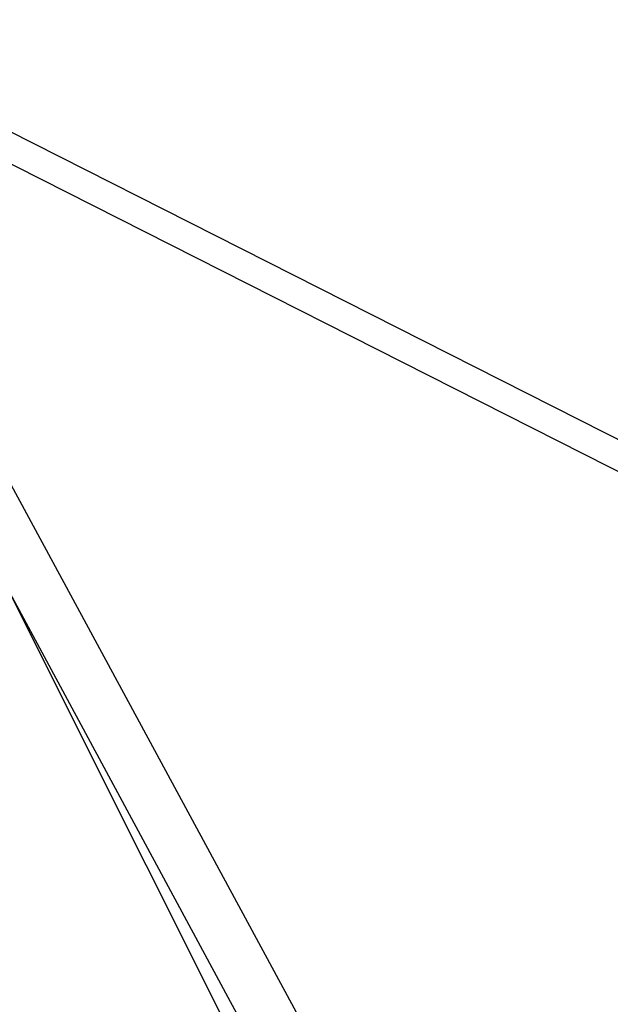
# Model space of a CAD drawing. Units: inches. Extents: x 1.9 to 19.8, y 0 to 29.7.
# Drawn here: x 8.3 to 8.4, y 17 to 17.1 of the extents above; entities that cross this region are included whole.
import ezdxf

# ---------------------------------------------------------------- set-up
doc = ezdxf.new("R2010")
doc.units = ezdxf.units.IN
doc.header["$MEASUREMENT"] = 0
doc.layers.add('ML-2170 KONVANSİYONEL BEAM ( IŞIN  ) DEDEKTÖRÜ', color=7, linetype='Continuous')

# ---------------------------------------------------------------- blocks, each defined once
blk = doc.blocks.new('block 3150')
at = {"layer": 'ML-2170 KONVANSİYONEL BEAM ( IŞIN  ) DEDEKTÖRÜ', "color": 7, "lineweight": 25, "true_color": 0xffffff}
blk.add_lwpolyline([(8.487653, 16.96938), (7.320282, 17.56111)], dxfattribs=at)
blk = doc.blocks.new('block 3160')
at = {"layer": 'ML-2170 KONVANSİYONEL BEAM ( IŞIN  ) DEDEKTÖRÜ', "color": 7, "lineweight": 25, "true_color": 0xffffff}
blk.add_lwpolyline([(8.487653, 16.966176), (7.320282, 17.557906)], dxfattribs=at)
blk = doc.blocks.new('block 4777')
at = {"layer": 'ML-2170 KONVANSİYONEL BEAM ( IŞIN  ) DEDEKTÖRÜ', "color": 7, "lineweight": 25, "true_color": 0xffffff}
blk.add_lwpolyline([(8.320428, 17.007983), (8.365455, 16.92437)], dxfattribs=at)
blk = doc.blocks.new('block 4778')
at = {"layer": 'ML-2170 KONVANSİYONEL BEAM ( IŞIN  ) DEDEKTÖRÜ', "color": 7, "lineweight": 25, "true_color": 0xffffff}
blk.add_lwpolyline([(8.320428, 17.007983), (8.362251, 16.92437)], dxfattribs=at)
blk = doc.blocks.new('block 4779')
at = {"layer": 'ML-2170 KONVANSİYONEL BEAM ( IŞIN  ) DEDEKTÖRÜ', "color": 7, "lineweight": 25, "true_color": 0xffffff}
blk.add_lwpolyline([(8.375102, 16.917928), (8.310782, 17.036921)], dxfattribs=at)

msp = doc.modelspace()

# ---------------------------------------------------------------- block references
at = {"layer": 'ML-2170 KONVANSİYONEL BEAM ( IŞIN  ) DEDEKTÖRÜ'}
for name in ['block 3150', 'block 3160', 'block 4779', 'block 4777', 'block 4778']:
    msp.add_blockref(name, (0, 0), dxfattribs=at)

doc.saveas('drawing.dxf')
